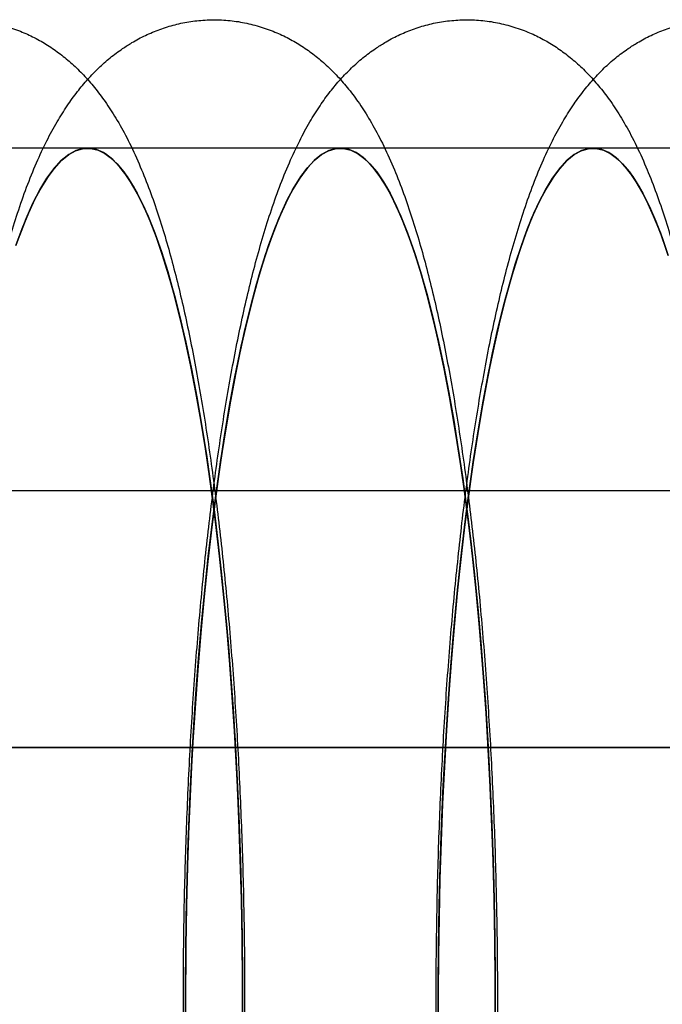
# Model space of a CAD drawing. Units: millimetres. Extents: x 8457 to 31109, y 40806 to 47469.
# Drawn here: x 11944 to 11951, y 43782 to 43793 of the extents above; entities that cross this region are included whole.
import ezdxf

# ---------------------------------------------------------------- set-up
doc = ezdxf.new("R2010")
doc.units = ezdxf.units.MM
doc.header["$LTSCALE"] = 200

msp = doc.modelspace()

# ---------------------------------------------------------------- linework, layer by layer
at = {"color": 7, "linetype": 'Continuous', "lineweight": 25}
for p, q in [((11944.627, 43791.962), (11941.676, 43791.962)), ((11947.577, 43791.962), (11944.627, 43791.962)), ((11950.528, 43791.962), (11947.577, 43791.962)), ((11953.479, 43791.962), (11950.528, 43791.962)), ((11887.83, 43787.962), (12114.038, 43787.962)), ((11888.375, 43787.962), (12114.583, 43787.962)), ((11655.184, 43784.962), (12244.738, 43784.962)), ((12005.512, 43784.962), (11913.063, 43784.962))]:
    msp.add_line(p, q, dxfattribs=at)
at = {"color": 7, "linetype": 'Continuous', "lineweight": 25, "flags": 128}
for points in [[(11946.435, 43781.842), (11946.435, 43782.291), (11946.43, 43782.739), (11946.422, 43783.185), (11946.41, 43783.63), (11946.395, 43784.07), (11946.376, 43784.507), (11946.354, 43784.938), (11946.328, 43785.363), (11946.298, 43785.782), (11946.266, 43786.193), (11946.23, 43786.595), (11946.19, 43786.988), (11946.148, 43787.371), (11946.103, 43787.742), (11946.054, 43788.103), (11946.003, 43788.451), (11945.949, 43788.785), (11945.892, 43789.107), (11945.833, 43789.413), (11945.771, 43789.705), (11945.707, 43789.981), (11945.641, 43790.241), (11945.573, 43790.484), (11945.503, 43790.71), (11945.431, 43790.919), (11945.358, 43791.109), (11945.283, 43791.281), (11945.206, 43791.435), (11945.129, 43791.569), (11945.05, 43791.684), (11944.971, 43791.779), (11944.891, 43791.854), (11944.811, 43791.91), (11944.73, 43791.946), (11944.649, 43791.961), (11944.567, 43791.956), (11944.486, 43791.931), (11944.406, 43791.887), (11944.325, 43791.822), (11944.246, 43791.737), (11944.167, 43791.632), (11944.089, 43791.508), (11944.012, 43791.365), (11943.936, 43791.203), (11943.862, 43791.023), (11943.789, 43790.824)], [(11943.789, 43790.824), (11943.862, 43791.023), (11943.936, 43791.203), (11944.012, 43791.365), (11944.089, 43791.508), (11944.167, 43791.632), (11944.246, 43791.737), (11944.325, 43791.822), (11944.406, 43791.887)], [(11946.435, 43781.761), (11946.435, 43782.237), (11946.43, 43782.712), (11946.422, 43783.185), (11946.409, 43783.656), (11946.393, 43784.123), (11946.372, 43784.585), (11946.348, 43785.042), (11946.319, 43785.491), (11946.287, 43785.932), (11946.251, 43786.364), (11946.211, 43786.787), (11946.168, 43787.198), (11946.121, 43787.597), (11946.071, 43787.984), (11946.017, 43788.357), (11945.961, 43788.716), (11945.901, 43789.059), (11945.839, 43789.386), (11945.773, 43789.696), (11945.705, 43789.989), (11945.635, 43790.264), (11945.563, 43790.52), (11945.488, 43790.756), (11945.411, 43790.973), (11945.333, 43791.169), (11945.253, 43791.344), (11945.171, 43791.498), (11945.089, 43791.63), (11945.005, 43791.741), (11944.92, 43791.829), (11944.835, 43791.895), (11944.749, 43791.939), (11944.663, 43791.96), (11944.577, 43791.958), (11944.491, 43791.933), (11944.406, 43791.887), (11944.32, 43791.817), (11944.236, 43791.725), (11944.152, 43791.611), (11944.07, 43791.476), (11943.989, 43791.318), (11943.909, 43791.14), (11943.831, 43790.94)], [(11943.831, 43790.94), (11943.909, 43791.14), (11943.989, 43791.318), (11944.07, 43791.476), (11944.152, 43791.611), (11944.236, 43791.725), (11944.32, 43791.817), (11944.406, 43791.887)], [(11944.406, 43791.887), (11944.486, 43791.931), (11944.567, 43791.956), (11944.649, 43791.961), (11944.73, 43791.946), (11944.811, 43791.91), (11944.891, 43791.854), (11944.971, 43791.779), (11945.05, 43791.684), (11945.129, 43791.569), (11945.206, 43791.435), (11945.283, 43791.281), (11945.358, 43791.109), (11945.431, 43790.919), (11945.503, 43790.71), (11945.573, 43790.484), (11945.641, 43790.241), (11945.707, 43789.981), (11945.771, 43789.705), (11945.833, 43789.413), (11945.892, 43789.107), (11945.949, 43788.785), (11946.003, 43788.451), (11946.054, 43788.103), (11946.103, 43787.742), (11946.148, 43787.371), (11946.19, 43786.988), (11946.23, 43786.595), (11946.266, 43786.193), (11946.298, 43785.782), (11946.328, 43785.363), (11946.354, 43784.938), (11946.376, 43784.507), (11946.395, 43784.07), (11946.41, 43783.63), (11946.422, 43783.185), (11946.43, 43782.739), (11946.435, 43782.291), (11946.435, 43781.842)], [(11944.406, 43791.887), (11944.491, 43791.933), (11944.577, 43791.958), (11944.663, 43791.96), (11944.749, 43791.939), (11944.835, 43791.895), (11944.92, 43791.829), (11945.005, 43791.741), (11945.089, 43791.63), (11945.171, 43791.498), (11945.253, 43791.344), (11945.333, 43791.169), (11945.411, 43790.973), (11945.488, 43790.756), (11945.563, 43790.52), (11945.635, 43790.264), (11945.705, 43789.989), (11945.773, 43789.696), (11945.839, 43789.386), (11945.901, 43789.059), (11945.961, 43788.716), (11946.017, 43788.357), (11946.071, 43787.984), (11946.121, 43787.597), (11946.168, 43787.198), (11946.211, 43786.787), (11946.251, 43786.364), (11946.287, 43785.932), (11946.319, 43785.491), (11946.348, 43785.042), (11946.372, 43784.585), (11946.393, 43784.123), (11946.409, 43783.656), (11946.422, 43783.185), (11946.43, 43782.712), (11946.435, 43782.237), (11946.435, 43781.761)], [(11949.386, 43781.842), (11949.385, 43782.291), (11949.381, 43782.739), (11949.372, 43783.185), (11949.361, 43783.63), (11949.345, 43784.07), (11949.326, 43784.507), (11949.304, 43784.938), (11949.278, 43785.363), (11949.249, 43785.782), (11949.216, 43786.193), (11949.18, 43786.595), (11949.141, 43786.988), (11949.099, 43787.371), (11949.053, 43787.742), (11949.005, 43788.103), (11948.954, 43788.451), (11948.9, 43788.785), (11948.843, 43789.107), (11948.784, 43789.413), (11948.722, 43789.705), (11948.658, 43789.981), (11948.592, 43790.241), (11948.524, 43790.484), (11948.453, 43790.71), (11948.382, 43790.919), (11948.308, 43791.109), (11948.233, 43791.281), (11948.157, 43791.435), (11948.079, 43791.569), (11948.001, 43791.684), (11947.922, 43791.779), (11947.842, 43791.854), (11947.761, 43791.91), (11947.68, 43791.946), (11947.599, 43791.961), (11947.518, 43791.956), (11947.437, 43791.931), (11947.356, 43791.887), (11947.276, 43791.822), (11947.196, 43791.737), (11947.117, 43791.632), (11947.039, 43791.508), (11946.962, 43791.365), (11946.887, 43791.203), (11946.812, 43791.023), (11946.74, 43790.824), (11946.669, 43790.607), (11946.599, 43790.373), (11946.532, 43790.121), (11946.467, 43789.854), (11946.404, 43789.57), (11946.343, 43789.272), (11946.285, 43788.958), (11946.23, 43788.631), (11946.177, 43788.29), (11946.127, 43787.936), (11946.08, 43787.57), (11946.036, 43787.193), (11945.995, 43786.805), (11945.958, 43786.408), (11945.923, 43786.002), (11945.892, 43785.587), (11945.864, 43785.165), (11945.84, 43784.737), (11945.819, 43784.303), (11945.802, 43783.865), (11945.788, 43783.422), (11945.778, 43782.977), (11945.772, 43782.53), (11945.769, 43782.081), (11945.77, 43781.632)], [(11949.386, 43781.761), (11949.385, 43782.237), (11949.381, 43782.712), (11949.372, 43783.185), (11949.36, 43783.656), (11949.343, 43784.123), (11949.323, 43784.585), (11949.298, 43785.042), (11949.27, 43785.491), (11949.237, 43785.932), (11949.201, 43786.364), (11949.162, 43786.787), (11949.118, 43787.198), (11949.071, 43787.597), (11949.021, 43787.984), (11948.968, 43788.357), (11948.911, 43788.716), (11948.852, 43789.059), (11948.789, 43789.386), (11948.724, 43789.696), (11948.656, 43789.989), (11948.586, 43790.264), (11948.513, 43790.52), (11948.438, 43790.756), (11948.362, 43790.973), (11948.283, 43791.169), (11948.203, 43791.344), (11948.122, 43791.498), (11948.039, 43791.63), (11947.955, 43791.741), (11947.871, 43791.829), (11947.786, 43791.895), (11947.7, 43791.939), (11947.614, 43791.96), (11947.528, 43791.958), (11947.442, 43791.933), (11947.356, 43791.887), (11947.271, 43791.817), (11947.187, 43791.725), (11947.103, 43791.611), (11947.02, 43791.476), (11946.939, 43791.318), (11946.859, 43791.14), (11946.781, 43790.94), (11946.705, 43790.721), (11946.631, 43790.481), (11946.558, 43790.222), (11946.488, 43789.945), (11946.421, 43789.649), (11946.356, 43789.336), (11946.294, 43789.007), (11946.235, 43788.661), (11946.179, 43788.3), (11946.126, 43787.925), (11946.076, 43787.536), (11946.03, 43787.135), (11945.987, 43786.722), (11945.948, 43786.298), (11945.912, 43785.864), (11945.881, 43785.422), (11945.853, 43784.971), (11945.829, 43784.514), (11945.809, 43784.051), (11945.793, 43783.584), (11945.781, 43783.112), (11945.773, 43782.638), (11945.769, 43782.163), (11945.77, 43781.687)], [(11945.77, 43781.687), (11945.769, 43782.163), (11945.773, 43782.638), (11945.781, 43783.112), (11945.793, 43783.584), (11945.809, 43784.051), (11945.829, 43784.514), (11945.853, 43784.971), (11945.881, 43785.422), (11945.912, 43785.864), (11945.948, 43786.298), (11945.987, 43786.722), (11946.03, 43787.135), (11946.076, 43787.536), (11946.126, 43787.925), (11946.179, 43788.3), (11946.235, 43788.661), (11946.294, 43789.007), (11946.356, 43789.336), (11946.421, 43789.649), (11946.488, 43789.945), (11946.558, 43790.222), (11946.631, 43790.481), (11946.705, 43790.721), (11946.781, 43790.94), (11946.859, 43791.14), (11946.939, 43791.318), (11947.02, 43791.476), (11947.103, 43791.611), (11947.187, 43791.725), (11947.271, 43791.817), (11947.356, 43791.887)], [(11945.77, 43781.632), (11945.769, 43782.081), (11945.772, 43782.53), (11945.778, 43782.977), (11945.788, 43783.422), (11945.802, 43783.865), (11945.819, 43784.303), (11945.84, 43784.737), (11945.864, 43785.165), (11945.892, 43785.587), (11945.923, 43786.002), (11945.958, 43786.408), (11945.995, 43786.805), (11946.036, 43787.193), (11946.08, 43787.57), (11946.127, 43787.936), (11946.177, 43788.29), (11946.23, 43788.631), (11946.285, 43788.958), (11946.343, 43789.272), (11946.404, 43789.57), (11946.467, 43789.854), (11946.532, 43790.121), (11946.599, 43790.373), (11946.669, 43790.607), (11946.74, 43790.824), (11946.812, 43791.023), (11946.887, 43791.203), (11946.962, 43791.365), (11947.039, 43791.508), (11947.117, 43791.632), (11947.196, 43791.737), (11947.276, 43791.822), (11947.356, 43791.887)], [(11947.356, 43791.887), (11947.437, 43791.931), (11947.518, 43791.956), (11947.599, 43791.961), (11947.68, 43791.946), (11947.761, 43791.91), (11947.842, 43791.854), (11947.922, 43791.779), (11948.001, 43791.684), (11948.079, 43791.569), (11948.157, 43791.435), (11948.233, 43791.281), (11948.308, 43791.109), (11948.382, 43790.919), (11948.453, 43790.71), (11948.524, 43790.484), (11948.592, 43790.241), (11948.658, 43789.981), (11948.722, 43789.705), (11948.784, 43789.413), (11948.843, 43789.107), (11948.9, 43788.785), (11948.954, 43788.451), (11949.005, 43788.103), (11949.053, 43787.742), (11949.099, 43787.371), (11949.141, 43786.988), (11949.18, 43786.595), (11949.216, 43786.193), (11949.249, 43785.782), (11949.278, 43785.363), (11949.304, 43784.938), (11949.326, 43784.507), (11949.345, 43784.07), (11949.361, 43783.63), (11949.372, 43783.185), (11949.381, 43782.739), (11949.385, 43782.291), (11949.386, 43781.842)], [(11947.356, 43791.887), (11947.442, 43791.933), (11947.528, 43791.958), (11947.614, 43791.96), (11947.7, 43791.939), (11947.786, 43791.895), (11947.871, 43791.829), (11947.955, 43791.741), (11948.039, 43791.63), (11948.122, 43791.498), (11948.203, 43791.344), (11948.283, 43791.169), (11948.362, 43790.973), (11948.438, 43790.756), (11948.513, 43790.52), (11948.586, 43790.264), (11948.656, 43789.989), (11948.724, 43789.696), (11948.789, 43789.386), (11948.852, 43789.059), (11948.911, 43788.716), (11948.968, 43788.357), (11949.021, 43787.984), (11949.071, 43787.597), (11949.118, 43787.198), (11949.162, 43786.787), (11949.201, 43786.364), (11949.237, 43785.932), (11949.27, 43785.491), (11949.298, 43785.042), (11949.323, 43784.585), (11949.343, 43784.123), (11949.36, 43783.656), (11949.372, 43783.185), (11949.381, 43782.712), (11949.385, 43782.237), (11949.386, 43781.761)], [(11951.404, 43790.71), (11951.332, 43790.919), (11951.259, 43791.109), (11951.184, 43791.281), (11951.107, 43791.435), (11951.03, 43791.569), (11950.951, 43791.684), (11950.872, 43791.779), (11950.792, 43791.854), (11950.712, 43791.91), (11950.631, 43791.946), (11950.55, 43791.961), (11950.468, 43791.956), (11950.387, 43791.931), (11950.307, 43791.887), (11950.226, 43791.822), (11950.147, 43791.737), (11950.068, 43791.632), (11949.99, 43791.508), (11949.913, 43791.365), (11949.837, 43791.203), (11949.763, 43791.023), (11949.69, 43790.824), (11949.619, 43790.607), (11949.55, 43790.373), (11949.483, 43790.121), (11949.417, 43789.854), (11949.354, 43789.57), (11949.294, 43789.272), (11949.236, 43788.958), (11949.18, 43788.631), (11949.128, 43788.29), (11949.078, 43787.936), (11949.031, 43787.57), (11948.987, 43787.193), (11948.946, 43786.805), (11948.908, 43786.408), (11948.874, 43786.002), (11948.843, 43785.587), (11948.815, 43785.165), (11948.791, 43784.737), (11948.77, 43784.303), (11948.753, 43783.865), (11948.739, 43783.422), (11948.729, 43782.977), (11948.722, 43782.53), (11948.72, 43782.081), (11948.72, 43781.632)], [(11951.389, 43790.756), (11951.312, 43790.973), (11951.234, 43791.169), (11951.154, 43791.344), (11951.072, 43791.498), (11950.99, 43791.63), (11950.906, 43791.741), (11950.821, 43791.829), (11950.736, 43791.895), (11950.65, 43791.939), (11950.564, 43791.96), (11950.478, 43791.958), (11950.392, 43791.933), (11950.307, 43791.887), (11950.222, 43791.817), (11950.137, 43791.725), (11950.053, 43791.611), (11949.971, 43791.476), (11949.89, 43791.318), (11949.81, 43791.14), (11949.732, 43790.94), (11949.655, 43790.721), (11949.581, 43790.481), (11949.509, 43790.222), (11949.439, 43789.945), (11949.371, 43789.649), (11949.307, 43789.336), (11949.244, 43789.007), (11949.185, 43788.661), (11949.129, 43788.3), (11949.076, 43787.925), (11949.027, 43787.536), (11948.98, 43787.135), (11948.938, 43786.722), (11948.898, 43786.298), (11948.863, 43785.864), (11948.831, 43785.422), (11948.803, 43784.971), (11948.779, 43784.514), (11948.759, 43784.051), (11948.743, 43783.584), (11948.731, 43783.112), (11948.724, 43782.638), (11948.72, 43782.163), (11948.72, 43781.687)], [(11948.72, 43781.687), (11948.72, 43782.163), (11948.724, 43782.638), (11948.731, 43783.112), (11948.743, 43783.584), (11948.759, 43784.051), (11948.779, 43784.514), (11948.803, 43784.971), (11948.831, 43785.422), (11948.863, 43785.864), (11948.898, 43786.298), (11948.938, 43786.722), (11948.98, 43787.135), (11949.027, 43787.536), (11949.076, 43787.925), (11949.129, 43788.3), (11949.185, 43788.661), (11949.244, 43789.007), (11949.307, 43789.336), (11949.371, 43789.649), (11949.439, 43789.945), (11949.509, 43790.222), (11949.581, 43790.481), (11949.655, 43790.721), (11949.732, 43790.94), (11949.81, 43791.14), (11949.89, 43791.318), (11949.971, 43791.476), (11950.053, 43791.611), (11950.137, 43791.725), (11950.222, 43791.817), (11950.307, 43791.887)], [(11948.72, 43781.632), (11948.72, 43782.081), (11948.722, 43782.53), (11948.729, 43782.977), (11948.739, 43783.422), (11948.753, 43783.865), (11948.77, 43784.303), (11948.791, 43784.737), (11948.815, 43785.165), (11948.843, 43785.587), (11948.874, 43786.002), (11948.908, 43786.408), (11948.946, 43786.805), (11948.987, 43787.193), (11949.031, 43787.57), (11949.078, 43787.936), (11949.128, 43788.29), (11949.18, 43788.631), (11949.236, 43788.958), (11949.294, 43789.272), (11949.354, 43789.57), (11949.417, 43789.854), (11949.483, 43790.121), (11949.55, 43790.373), (11949.619, 43790.607), (11949.69, 43790.824), (11949.763, 43791.023), (11949.837, 43791.203), (11949.913, 43791.365), (11949.99, 43791.508), (11950.068, 43791.632), (11950.147, 43791.737), (11950.226, 43791.822), (11950.307, 43791.887)], [(11950.307, 43791.887), (11950.387, 43791.931), (11950.468, 43791.956), (11950.55, 43791.961), (11950.631, 43791.946), (11950.712, 43791.91), (11950.792, 43791.854), (11950.872, 43791.779), (11950.951, 43791.684), (11951.03, 43791.569), (11951.107, 43791.435), (11951.184, 43791.281), (11951.259, 43791.109), (11951.332, 43790.919), (11951.404, 43790.71)], [(11950.307, 43791.887), (11950.392, 43791.933), (11950.478, 43791.958), (11950.564, 43791.96), (11950.65, 43791.939), (11950.736, 43791.895), (11950.821, 43791.829), (11950.906, 43791.741), (11950.99, 43791.63), (11951.072, 43791.498), (11951.154, 43791.344), (11951.234, 43791.169), (11951.312, 43790.973), (11951.389, 43790.756)]]:
    msp.add_lwpolyline(points, dxfattribs=at)
at = {"color": 7, "linetype": 'Continuous', "lineweight": 25}
for points in [[(11942.085, 43793.126), (11942.036, 43793.09), (11941.936, 43793.018), (11941.802, 43792.897), (11941.674, 43792.765), (11941.552, 43792.618), (11941.432, 43792.452), (11941.313, 43792.262), (11941.195, 43792.041), (11941.077, 43791.789), (11940.964, 43791.509), (11940.859, 43791.211), (11940.764, 43790.905), (11940.677, 43790.591), (11940.596, 43790.269), (11940.522, 43789.938), (11940.452, 43789.596), (11940.386, 43789.245), (11940.324, 43788.883), (11940.267, 43788.511), (11940.213, 43788.128), (11940.163, 43787.736), (11940.116, 43787.334), (11940.073, 43786.924), (11940.034, 43786.505), (11939.998, 43786.079), (11939.966, 43785.645), (11939.937, 43785.205), (11939.913, 43784.76), (11939.892, 43784.31), (11939.874, 43783.855), (11939.861, 43783.398), (11939.851, 43782.938), (11939.845, 43782.476), (11939.843, 43782.013), (11939.844, 43781.55), (11939.849, 43781.088), (11939.858, 43780.628), (11939.871, 43780.17), (11939.887, 43779.715), (11939.908, 43779.264), (11939.932, 43778.818), (11939.959, 43778.378), (11939.99, 43777.944), (11940.025, 43777.517), (11940.064, 43777.097), (11940.105, 43776.686), (11940.151, 43776.285), (11940.2, 43775.892), (11940.253, 43775.51), (11940.309, 43775.138), (11940.369, 43774.777), (11940.432, 43774.428), (11940.5, 43774.089), (11940.571, 43773.762), (11940.648, 43773.446), (11940.729, 43773.141), (11940.817, 43772.845), (11940.912, 43772.558), (11941.017, 43772.278), (11941.136, 43772.003), (11941.262, 43771.752), (11941.391, 43771.533), (11941.517, 43771.351), (11941.644, 43771.192), (11941.774, 43771.052), (11941.91, 43770.927), (11942.053, 43770.817), (11942.204, 43770.719), (11942.363, 43770.636), (11942.535, 43770.565), (11942.719, 43770.51), (11942.914, 43770.474), (11943.11, 43770.459), (11943.304, 43770.465), (11943.494, 43770.491), (11943.676, 43770.535), (11943.85, 43770.596), (11944.015, 43770.673), (11944.171, 43770.763), (11944.316, 43770.866), (11944.453, 43770.98), (11944.583, 43771.108), (11944.707, 43771.249), (11944.827, 43771.407), (11944.946, 43771.588), (11945.065, 43771.797), (11945.183, 43772.038), (11945.299, 43772.309), (11945.406, 43772.601), (11945.505, 43772.904), (11945.595, 43773.215), (11945.678, 43773.534), (11945.755, 43773.862), (11945.826, 43774.199), (11945.894, 43774.547), (11945.957, 43774.905), (11946.016, 43775.274), (11946.071, 43775.652), (11946.123, 43776.041), (11946.17, 43776.439), (11946.215, 43776.846), (11946.255, 43777.262), (11946.293, 43777.686), (11946.326, 43778.117), (11946.356, 43778.554), (11946.382, 43778.998), (11946.404, 43779.446), (11946.423, 43779.899), (11946.438, 43780.356), (11946.449, 43780.815), (11946.457, 43781.277), (11946.46, 43781.739), (11946.46, 43782.202), (11946.457, 43782.664), (11946.449, 43783.125), (11946.438, 43783.584), (11946.422, 43784.041), (11946.404, 43784.493), (11946.381, 43784.941), (11946.355, 43785.383), (11946.325, 43785.82), (11946.292, 43786.249), (11946.255, 43786.672), (11946.214, 43787.086), (11946.17, 43787.491), (11946.122, 43787.887), (11946.071, 43788.273), (11946.016, 43788.649), (11945.957, 43789.014), (11945.895, 43789.367), (11945.829, 43789.71), (11945.759, 43790.041), (11945.685, 43790.361), (11945.605, 43790.671), (11945.52, 43790.97), (11945.428, 43791.26), (11945.326, 43791.542), (11945.213, 43791.819), (11945.092, 43792.076), (11944.965, 43792.305), (11944.839, 43792.499), (11944.713, 43792.667), (11944.584, 43792.815), (11944.451, 43792.945), (11944.311, 43793.062), (11944.164, 43793.165), (11944.008, 43793.254), (11943.839, 43793.332), (11943.657, 43793.394), (11943.463, 43793.439), (11943.267, 43793.462), (11943.072, 43793.463), (11942.88, 43793.445), (11942.695, 43793.407), (11942.517, 43793.352), (11942.349, 43793.281), (11942.205, 43793.204), (11942.121, 43793.149), (11942.085, 43793.126)], [(11945.036, 43793.126), (11944.986, 43793.09), (11944.886, 43793.018), (11944.752, 43792.897), (11944.625, 43792.765), (11944.502, 43792.618), (11944.383, 43792.452), (11944.264, 43792.262), (11944.145, 43792.041), (11944.027, 43791.789), (11943.914, 43791.509), (11943.81, 43791.211), (11943.715, 43790.905), (11943.627, 43790.591), (11943.547, 43790.269), (11943.472, 43789.938), (11943.402, 43789.596), (11943.337, 43789.245), (11943.275, 43788.883), (11943.217, 43788.511), (11943.163, 43788.128), (11943.113, 43787.736), (11943.067, 43787.334), (11943.024, 43786.924), (11942.984, 43786.505), (11942.949, 43786.079), (11942.916, 43785.645), (11942.888, 43785.205), (11942.863, 43784.76), (11942.842, 43784.31), (11942.825, 43783.855), (11942.811, 43783.398), (11942.801, 43782.938), (11942.795, 43782.476), (11942.793, 43782.013), (11942.795, 43781.55), (11942.8, 43781.088), (11942.809, 43780.628), (11942.822, 43780.17), (11942.838, 43779.715), (11942.858, 43779.264), (11942.882, 43778.818), (11942.91, 43778.378), (11942.941, 43777.944), (11942.976, 43777.517), (11943.014, 43777.097), (11943.056, 43776.686), (11943.101, 43776.285), (11943.151, 43775.892), (11943.203, 43775.51), (11943.259, 43775.138), (11943.319, 43774.777), (11943.383, 43774.428), (11943.45, 43774.089), (11943.522, 43773.762), (11943.598, 43773.446), (11943.68, 43773.141), (11943.767, 43772.845), (11943.863, 43772.558), (11943.968, 43772.278), (11944.086, 43772.003), (11944.212, 43771.752), (11944.342, 43771.533), (11944.467, 43771.351), (11944.594, 43771.192), (11944.725, 43771.052), (11944.861, 43770.927), (11945.004, 43770.817), (11945.154, 43770.719), (11945.313, 43770.636), (11945.485, 43770.565), (11945.67, 43770.51), (11945.865, 43770.474), (11946.061, 43770.459), (11946.255, 43770.465), (11946.444, 43770.491), (11946.627, 43770.535), (11946.801, 43770.596), (11946.966, 43770.673), (11947.121, 43770.763), (11947.267, 43770.866), (11947.404, 43770.98), (11947.534, 43771.108), (11947.658, 43771.249), (11947.778, 43771.407), (11947.897, 43771.588), (11948.015, 43771.797), (11948.134, 43772.038), (11948.249, 43772.309), (11948.357, 43772.601), (11948.456, 43772.904), (11948.546, 43773.215), (11948.628, 43773.534), (11948.705, 43773.862), (11948.777, 43774.199), (11948.844, 43774.547), (11948.907, 43774.905), (11948.966, 43775.274), (11949.021, 43775.652), (11949.073, 43776.041), (11949.121, 43776.439), (11949.165, 43776.846), (11949.206, 43777.262), (11949.243, 43777.686), (11949.277, 43778.117), (11949.306, 43778.554), (11949.332, 43778.998), (11949.355, 43779.446), (11949.374, 43779.899), (11949.389, 43780.356), (11949.4, 43780.815), (11949.407, 43781.277), (11949.411, 43781.739), (11949.411, 43782.202), (11949.407, 43782.664), (11949.399, 43783.125), (11949.388, 43783.584), (11949.373, 43784.041), (11949.354, 43784.493), (11949.332, 43784.941), (11949.305, 43785.383), (11949.276, 43785.82), (11949.242, 43786.249), (11949.205, 43786.672), (11949.164, 43787.086), (11949.12, 43787.491), (11949.072, 43787.887), (11949.021, 43788.273), (11948.966, 43788.649), (11948.908, 43789.014), (11948.846, 43789.367), (11948.78, 43789.71), (11948.71, 43790.041), (11948.635, 43790.361), (11948.556, 43790.671), (11948.47, 43790.97), (11948.378, 43791.26), (11948.277, 43791.542), (11948.164, 43791.819), (11948.042, 43792.076), (11947.915, 43792.305), (11947.79, 43792.499), (11947.664, 43792.667), (11947.535, 43792.815), (11947.401, 43792.945), (11947.262, 43793.062), (11947.114, 43793.165), (11946.959, 43793.254), (11946.79, 43793.332), (11946.608, 43793.394), (11946.413, 43793.439), (11946.217, 43793.462), (11946.022, 43793.463), (11945.831, 43793.445), (11945.646, 43793.407), (11945.468, 43793.352), (11945.3, 43793.281), (11945.155, 43793.204), (11945.071, 43793.149), (11945.036, 43793.126)], [(11947.986, 43793.126), (11947.937, 43793.09), (11947.837, 43793.018), (11947.703, 43792.897), (11947.575, 43792.765), (11947.453, 43792.618), (11947.333, 43792.452), (11947.214, 43792.262), (11947.096, 43792.041), (11946.978, 43791.789), (11946.865, 43791.509), (11946.76, 43791.211), (11946.665, 43790.905), (11946.578, 43790.591), (11946.497, 43790.269), (11946.423, 43789.938), (11946.353, 43789.596), (11946.287, 43789.245), (11946.226, 43788.883), (11946.168, 43788.511), (11946.114, 43788.128), (11946.064, 43787.736), (11946.017, 43787.334), (11945.974, 43786.924), (11945.935, 43786.505), (11945.899, 43786.079), (11945.867, 43785.645), (11945.839, 43785.205), (11945.814, 43784.76), (11945.793, 43784.31), (11945.775, 43783.855), (11945.762, 43783.398), (11945.752, 43782.938), (11945.746, 43782.476), (11945.744, 43782.013), (11945.745, 43781.55), (11945.75, 43781.088), (11945.759, 43780.628), (11945.772, 43780.17), (11945.789, 43779.715), (11945.809, 43779.264), (11945.833, 43778.818), (11945.86, 43778.378), (11945.891, 43777.944), (11945.926, 43777.517), (11945.965, 43777.097), (11946.007, 43776.686), (11946.052, 43776.285), (11946.101, 43775.892), (11946.154, 43775.51), (11946.21, 43775.138), (11946.27, 43774.777), (11946.333, 43774.428), (11946.401, 43774.089), (11946.472, 43773.762), (11946.549, 43773.446), (11946.63, 43773.141), (11946.718, 43772.845), (11946.813, 43772.558), (11946.918, 43772.278), (11947.037, 43772.003), (11947.163, 43771.752), (11947.292, 43771.533), (11947.418, 43771.351), (11947.545, 43771.192), (11947.676, 43771.052), (11947.811, 43770.927), (11947.954, 43770.817), (11948.105, 43770.719), (11948.264, 43770.636), (11948.436, 43770.565), (11948.62, 43770.51), (11948.815, 43770.474), (11949.011, 43770.459), (11949.205, 43770.465), (11949.395, 43770.491), (11949.577, 43770.535), (11949.752, 43770.596), (11949.916, 43770.673), (11950.072, 43770.763), (11950.217, 43770.866), (11950.354, 43770.98), (11950.484, 43771.108), (11950.608, 43771.249), (11950.728, 43771.407), (11950.847, 43771.588), (11950.966, 43771.797), (11951.085, 43772.038), (11951.2, 43772.309), (11951.307, 43772.601), (11951.406, 43772.904), (11951.496, 43773.215), (11951.579, 43773.534), (11951.656, 43773.862), (11951.727, 43774.199), (11951.795, 43774.547), (11951.858, 43774.905), (11951.917, 43775.274), (11951.972, 43775.652), (11952.024, 43776.041), (11952.072, 43776.439), (11952.116, 43776.846), (11952.157, 43777.262), (11952.194, 43777.686), (11952.227, 43778.117), (11952.257, 43778.554), (11952.283, 43778.998), (11952.305, 43779.446), (11952.324, 43779.899), (11952.339, 43780.356), (11952.35, 43780.815), (11952.358, 43781.277), (11952.361, 43781.739), (11952.361, 43782.202), (11952.358, 43782.664), (11952.35, 43783.125), (11952.339, 43783.584), (11952.324, 43784.041), (11952.305, 43784.493), (11952.282, 43784.941), (11952.256, 43785.383), (11952.226, 43785.82), (11952.193, 43786.249), (11952.156, 43786.672), (11952.115, 43787.086), (11952.071, 43787.491), (11952.023, 43787.887), (11951.972, 43788.273), (11951.917, 43788.649), (11951.858, 43789.014), (11951.796, 43789.367), (11951.73, 43789.71), (11951.66, 43790.041), (11951.586, 43790.361), (11951.506, 43790.671), (11951.421, 43790.97), (11951.329, 43791.26), (11951.227, 43791.542), (11951.114, 43791.819), (11950.993, 43792.076), (11950.866, 43792.305), (11950.74, 43792.499), (11950.614, 43792.667), (11950.485, 43792.815), (11950.352, 43792.945), (11950.212, 43793.062), (11950.065, 43793.165), (11949.91, 43793.254), (11949.741, 43793.332), (11949.558, 43793.394), (11949.364, 43793.439), (11949.168, 43793.462), (11948.973, 43793.463), (11948.781, 43793.445), (11948.596, 43793.407), (11948.418, 43793.352), (11948.25, 43793.281), (11948.106, 43793.204), (11948.022, 43793.149), (11947.986, 43793.126)], [(11950.937, 43793.126), (11950.887, 43793.09), (11950.787, 43793.018), (11950.653, 43792.897), (11950.526, 43792.765), (11950.403, 43792.618), (11950.284, 43792.452), (11950.165, 43792.262), (11950.046, 43792.041), (11949.928, 43791.789), (11949.816, 43791.509), (11949.711, 43791.211), (11949.616, 43790.905), (11949.528, 43790.591), (11949.448, 43790.269), (11949.373, 43789.938), (11949.303, 43789.596), (11949.238, 43789.245), (11949.176, 43788.883), (11949.118, 43788.511), (11949.064, 43788.128), (11949.014, 43787.736), (11948.968, 43787.334), (11948.925, 43786.924), (11948.885, 43786.505), (11948.85, 43786.079), (11948.817, 43785.645), (11948.789, 43785.205), (11948.764, 43784.76), (11948.743, 43784.31), (11948.726, 43783.855), (11948.712, 43783.398), (11948.703, 43782.938), (11948.696, 43782.476), (11948.694, 43782.013), (11948.696, 43781.55), (11948.701, 43781.088), (11948.71, 43780.628), (11948.723, 43780.17), (11948.739, 43779.715), (11948.759, 43779.264), (11948.783, 43778.818), (11948.811, 43778.378), (11948.842, 43777.944), (11948.877, 43777.517), (11948.915, 43777.097), (11948.957, 43776.686), (11949.003, 43776.285), (11949.052, 43775.892), (11949.104, 43775.51), (11949.16, 43775.138), (11949.22, 43774.777), (11949.284, 43774.428), (11949.351, 43774.089), (11949.423, 43773.762), (11949.499, 43773.446), (11949.581, 43773.141), (11949.668, 43772.845), (11949.764, 43772.558), (11949.869, 43772.278), (11949.987, 43772.003), (11950.113, 43771.752), (11950.243, 43771.533), (11950.369, 43771.351), (11950.496, 43771.192), (11950.626, 43771.052), (11950.762, 43770.927), (11950.905, 43770.817), (11951.055, 43770.719), (11951.214, 43770.636), (11951.386, 43770.565), (11951.571, 43770.51), (11951.766, 43770.474), (11951.962, 43770.459), (11952.156, 43770.465), (11952.345, 43770.491), (11952.528, 43770.535), (11952.702, 43770.596), (11952.867, 43770.673), (11953.022, 43770.763), (11953.168, 43770.866), (11953.305, 43770.98), (11953.435, 43771.108), (11953.559, 43771.249), (11953.679, 43771.407), (11953.798, 43771.588), (11953.917, 43771.797), (11954.035, 43772.038), (11954.15, 43772.309), (11954.258, 43772.601), (11954.357, 43772.904), (11954.447, 43773.215), (11954.529, 43773.534), (11954.606, 43773.862), (11954.678, 43774.199), (11954.745, 43774.547), (11954.808, 43774.905), (11954.867, 43775.274), (11954.923, 43775.652), (11954.974, 43776.041), (11955.022, 43776.439), (11955.066, 43776.846), (11955.107, 43777.262), (11955.144, 43777.686), (11955.178, 43778.117), (11955.207, 43778.554), (11955.234, 43778.998), (11955.256, 43779.446), (11955.275, 43779.899), (11955.29, 43780.356), (11955.301, 43780.815), (11955.308, 43781.277), (11955.312, 43781.739), (11955.312, 43782.202), (11955.308, 43782.664), (11955.301, 43783.125), (11955.289, 43783.584), (11955.274, 43784.041), (11955.255, 43784.493), (11955.233, 43784.941), (11955.206, 43785.383), (11955.177, 43785.82), (11955.143, 43786.249), (11955.106, 43786.672), (11955.065, 43787.086), (11955.021, 43787.491), (11954.974, 43787.887), (11954.922, 43788.273), (11954.867, 43788.649), (11954.809, 43789.014), (11954.747, 43789.367), (11954.681, 43789.71), (11954.611, 43790.041), (11954.536, 43790.361), (11954.457, 43790.671), (11954.372, 43790.97), (11954.279, 43791.26), (11954.178, 43791.542), (11954.065, 43791.819), (11953.943, 43792.076), (11953.816, 43792.305), (11953.691, 43792.499), (11953.565, 43792.667), (11953.436, 43792.815), (11953.302, 43792.945), (11953.163, 43793.062), (11953.015, 43793.165), (11952.86, 43793.254), (11952.691, 43793.332), (11952.509, 43793.394), (11952.314, 43793.439), (11952.118, 43793.462), (11951.923, 43793.463), (11951.732, 43793.445), (11951.547, 43793.407), (11951.369, 43793.352), (11951.201, 43793.281), (11951.056, 43793.204), (11950.973, 43793.149), (11950.937, 43793.126)]]:
    msp.add_open_spline(points, degree=3, knots=[0, 0, 0, 0, 0.004336, 0.008768, 0.013486, 0.018585, 0.024198, 0.030479, 0.037582, 0.045514, 0.053929, 0.062218, 0.070214, 0.07795, 0.085487, 0.092875, 0.10015, 0.107336, 0.114454, 0.121518, 0.128537, 0.13552, 0.142473, 0.149403, 0.156312, 0.163204, 0.170081, 0.176947, 0.183804, 0.190652, 0.197494, 0.204331, 0.211163, 0.217993, 0.224822, 0.23165, 0.238478, 0.245307, 0.252139, 0.258973, 0.265812, 0.272657, 0.279509, 0.286369, 0.29324, 0.300123, 0.30702, 0.313936, 0.320872, 0.327833, 0.334825, 0.341852, 0.348924, 0.356051, 0.363246, 0.370526, 0.377915, 0.385446, 0.393163, 0.401124, 0.409389, 0.41796, 0.424937, 0.431056, 0.436507, 0.44146, 0.446048, 0.450368, 0.454495, 0.458484, 0.462377, 0.466593, 0.47071, 0.474746, 0.478726, 0.48267, 0.486599, 0.490537, 0.494516, 0.498572, 0.502748, 0.507102, 0.511705, 0.516651, 0.522057, 0.528072, 0.534858, 0.542502, 0.550802, 0.559182, 0.567286, 0.575111, 0.582716, 0.590154, 0.597467, 0.604684, 0.611825, 0.618908, 0.625942, 0.632938, 0.639902, 0.646839, 0.653755, 0.660653, 0.667536, 0.674406, 0.681266, 0.688117, 0.694961, 0.701799, 0.708633, 0.715464, 0.722293, 0.729121, 0.735949, 0.742778, 0.749608, 0.756442, 0.763279, 0.770122, 0.77697, 0.783827, 0.790694, 0.797572, 0.804464, 0.811373, 0.818301, 0.825252, 0.832232, 0.839245, 0.8463, 0.853405, 0.860572, 0.867819, 0.875164, 0.882638, 0.890281, 0.898144, 0.90629, 0.914758, 0.922119, 0.928579, 0.934287, 0.939431, 0.944158, 0.94858, 0.952781, 0.956822, 0.960751, 0.965016, 0.969171, 0.973234, 0.977233, 0.981189, 0.985121, 0.989052, 0.993012, 0.997034, 1, 1, 1, 1], dxfattribs=at)

doc.saveas('drawing.dxf')
